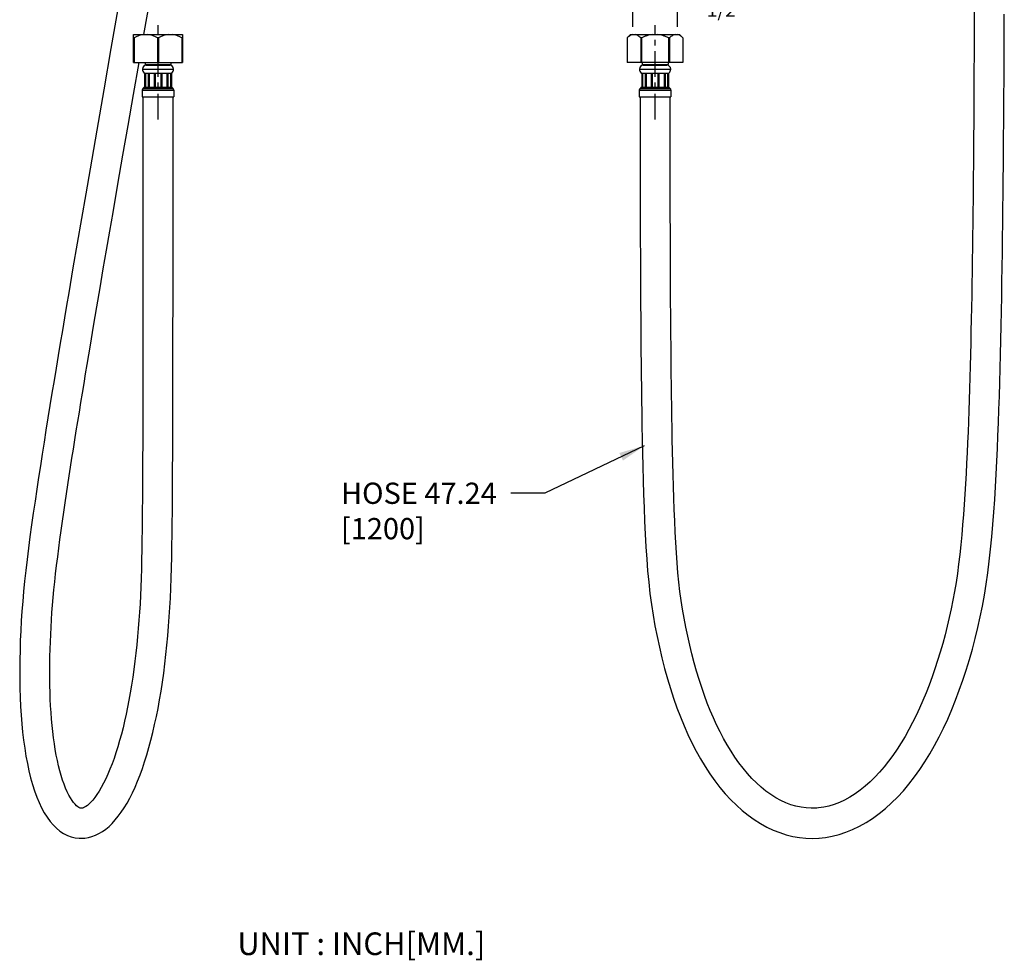
# Model space of a CAD drawing. Units: inches. Extents: x -1.2 to 17.9, y -0.2 to 38.7.
# Drawn here: x 0.1 to 17.4, y -0.2 to 16.5 of the extents above; entities that cross this region are included whole.
import ezdxf

# ---------------------------------------------------------------- set-up
doc = ezdxf.new("R2010")
doc.units = ezdxf.units.IN
doc.header["$LTSCALE"] = 1.21
doc.header["$MEASUREMENT"] = 0
doc.header["$PDMODE"] = 3
doc.header["$PDSIZE"] = 0.3125
doc.linetypes.add('CENTER', pattern=[0.6, 0.375, -0.075, 0.075, -0.075])
doc.layers.get('0').update_dxf_attribs({"linetype": 'CONTINUOUS'})
doc.layers.get('Defpoints').update_dxf_attribs({"linetype": 'CONTINUOUS'})
doc.layers.add('Dim', color=1, linetype='CONTINUOUS')
doc.layers.add('Layer1', color=7, linetype='CONTINUOUS')
doc.styles.get("Standard").update_dxf_attribs({"font": 'txt', "width": 0.8})
doc.dimstyles.get("Standard").update_dxf_attribs({"dimtxt": 0.1, "dimasz": 0.1, "dimexe": 0.18, "dimexo": 0.0625, "dimgap": 0.09, "dimtad": 0, "dimtih": 1, "dimtoh": 1, "dimdec": 3, "dimzin": 4, "dimdsep": 46, "dimtxsty": 'Standard', "dimblk": '_FILLED', "dimblk1": '_FILLED', "dimblk2": '_FILLED', "dimcen": 0.09, "dimadec": 0, "dimazin": 0, "dimtol": 1, "dimtp": 0.01, "dimtm": 0.01, "dimtfac": 1, "dimtdec": 3, "dimtofl": 0, "dimtmove": 0, "dimatfit": 3, "dimldrblk": '_FILLED', "dimfxl": 1, "dimtolj": 1, "dimtzin": 4, "dimarcsym": 0})

# ---------------------------------------------------------------- blocks, each defined once
blk = doc.blocks.new('_FILLED')
at = {"color": 0, "linetype": 'ByBlock'}
blk.add_solid([(0, 0), (-1, 0.15), (-1, -0.15)], dxfattribs=at)
blk = doc.blocks.new('*D31')
at = {"layer": 'Defpoints', "color": 0}
for p in [(11.669, 16.848), (10.881, 16.201), (11.669, 16.201)]:
    blk.add_point(p, dxfattribs=at)
at = {"layer": 'Dim', "color": 0, "lineweight": -2}
for p, q in [((10.881, 16.339), (10.881, 17.048)), ((11.669, 16.339), (11.669, 17.048)), ((11.131, 16.848), (11.419, 16.848)), ((11.669, 16.848), (11.919, 16.848))]:
    blk.add_line(p, q, dxfattribs=at)
at = {"layer": 'Dim', "color": 0, "lineweight": -2, "xscale": 0.25, "yscale": 0.25, "zscale": 0.25, "rotation": 180}
blk.add_blockref('_FILLED', (10.881, 16.848), dxfattribs=at)
at = {"layer": 'Dim', "color": 0, "lineweight": -2, "xscale": 0.25, "yscale": 0.25, "zscale": 0.25}
blk.add_blockref('_FILLED', (11.669, 16.848), dxfattribs=at)
at = {"layer": 'Dim', "color": 0, "insert": (12.443, 16.848), "char_height": 0.25, "attachment_point": 5}
blk.add_mtext('\\A1;G 1/2', dxfattribs=at)

msp = doc.modelspace()

# ---------------------------------------------------------------- linework, layer by layer
at = {"color": 1, "linetype": 'Continuous'}
for p, q in [((11.0822, 8.9379), (9.3282, 8.099)), ((9.3282, 8.099), (8.7283, 8.099))]:
    msp.add_line(p, q, dxfattribs=at)
msp.add_solid([(10.7087, 8.6761), (11.0822, 8.9379), (10.644, 8.8114)], dxfattribs=at)
at = {"layer": 'Layer1', "color": 7, "linetype": 'Continuous'}
for p, q in [((1.8414, 16.9467), (1.6677, 15.9551)), ((2.2498, 16.2015), (2.3925, 17.0155)), ((16.9109, 16.6501), (16.9096, 16.2749)), ((17.4399, 16.095), (17.4416, 16.5606)), ((2.0666, 15.7093), (2.0666, 16.2015)), ((2.0666, 16.2015), (2.9288, 16.2015)), ((2.9288, 16.2015), (2.9288, 15.7093)), ((10.8421, 16.2015), (10.7831, 16.1424)), ((10.8421, 16.2015), (11.7083, 16.2015)), ((11.7083, 16.2015), (11.7673, 16.1424)), ((16.9096, 16.2749), (16.908, 15.8945)), ((2.0666, 16.1424), (2.0766, 16.1424)), ((2.0766, 16.1424), (2.0766, 15.7093)), ((2.4877, 16.1424), (2.4877, 15.7093)), ((2.5077, 16.1424), (2.4877, 16.1424)), ((2.5077, 16.1424), (2.5077, 15.7093)), ((2.9188, 16.1424), (2.9188, 15.7093)), ((2.9288, 16.1424), (2.9188, 16.1424)), ((10.7832, 16.1424), (10.7832, 15.7093)), ((11.0205, 16.1424), (11.0205, 15.7093)), ((11.0379, 16.1424), (11.0205, 16.1424)), ((11.0379, 16.1424), (11.0379, 15.7093)), ((11.5126, 16.1424), (11.5126, 15.7093)), ((11.5299, 16.1424), (11.5126, 16.1424)), ((11.5299, 16.1424), (11.5299, 15.7093)), ((11.7672, 16.1424), (11.7672, 15.7093)), ((1.6677, 15.9551), (1.5402, 15.2253)), ((16.908, 15.8945), (16.9061, 15.5085)), ((2.0643, 15.1398), (2.1637, 15.7093)), ((2.0666, 15.7093), (2.9288, 15.7093)), ((2.2694, 15.7093), (2.2694, 15.6719)), ((2.2694, 15.6719), (2.7261, 15.6719)), ((2.2891, 15.6719), (2.2891, 15.6591)), ((2.2891, 15.6591), (2.7064, 15.6591)), ((2.7064, 15.6719), (2.7064, 15.6591)), ((2.7261, 15.7093), (2.7261, 15.6719)), ((11.7672, 15.7093), (10.7832, 15.7093)), ((11.0469, 15.7093), (11.0469, 15.6719)), ((11.0469, 15.6719), (11.5035, 15.6719)), ((11.0666, 15.6719), (11.0666, 15.6591)), ((11.0666, 15.6591), (11.4839, 15.6591)), ((11.4839, 15.6719), (11.4839, 15.6591)), ((11.5036, 15.7093), (11.5036, 15.6719)), ((2.2536, 15.5213), (2.7418, 15.5213)), ((2.2609, 15.5213), (2.2609, 15.2693)), ((2.2631, 15.5213), (2.2631, 15.2693)), ((2.2759, 15.5213), (2.2759, 15.2693)), ((2.3221, 15.5213), (2.3221, 15.2693)), ((2.3282, 15.5213), (2.3282, 15.2693)), ((2.3401, 15.5213), (2.3401, 15.2693)), ((2.4288, 15.5213), (2.4288, 15.2693)), ((2.4305, 15.5213), (2.4305, 15.2693)), ((2.4387, 15.5213), (2.4387, 15.2693)), ((2.4465, 15.5213), (2.4465, 15.2693)), ((2.5489, 15.5213), (2.5489, 15.2693)), ((2.5568, 15.5213), (2.5568, 15.2693)), ((2.565, 15.5213), (2.565, 15.2693)), ((2.5667, 15.5213), (2.5667, 15.2693)), ((2.6553, 15.5213), (2.6553, 15.2693)), ((2.6673, 15.5213), (2.6673, 15.2693)), ((2.6733, 15.5213), (2.6733, 15.2693)), ((2.7195, 15.5213), (2.7195, 15.2693)), ((2.7324, 15.5213), (2.7324, 15.2693)), ((2.7346, 15.5213), (2.7346, 15.2693)), ((11.0311, 15.5213), (11.5193, 15.5213)), ((11.0384, 15.5213), (11.0384, 15.2693)), ((11.0406, 15.5213), (11.0406, 15.2693)), ((11.0534, 15.5213), (11.0534, 15.2693)), ((11.0996, 15.5213), (11.0996, 15.2693)), ((11.1057, 15.5213), (11.1057, 15.2693)), ((11.1176, 15.5213), (11.1176, 15.2693)), ((11.2063, 15.5213), (11.2063, 15.2693)), ((11.2079, 15.5213), (11.2079, 15.2693)), ((11.2162, 15.5213), (11.2162, 15.2693)), ((11.224, 15.5213), (11.224, 15.2693)), ((11.3264, 15.5213), (11.3264, 15.2693)), ((11.3343, 15.5213), (11.3343, 15.2693)), ((11.3425, 15.5213), (11.3425, 15.2693)), ((11.3442, 15.5213), (11.3442, 15.2693)), ((11.4328, 15.5213), (11.4328, 15.2693)), ((11.4448, 15.5213), (11.4448, 15.2693)), ((11.4508, 15.5213), (11.4508, 15.2693)), ((11.497, 15.5213), (11.497, 15.2693)), ((11.5099, 15.5213), (11.5099, 15.2693)), ((11.5121, 15.5213), (11.5121, 15.2693)), ((16.9061, 15.5085), (16.904, 15.1164)), ((1.5402, 15.2253), (1.4164, 14.5138)), ((1.9695, 14.5952), (2.0643, 15.1398)), ((2.2182, 15.2202), (2.2182, 15.1)), ((2.2536, 15.2693), (2.2314, 15.2496)), ((2.2536, 15.2693), (2.7418, 15.2693)), ((2.7418, 15.2693), (2.764, 15.2496)), ((2.7773, 15.2202), (2.7773, 15.1)), ((10.9957, 15.2202), (10.9957, 15.1)), ((11.0311, 15.2693), (11.0089, 15.2496)), ((11.0311, 15.2693), (11.5193, 15.2693)), ((11.5193, 15.2693), (11.5415, 15.2496)), ((11.5547, 15.2202), (11.5547, 15.1)), ((2.2182, 15.1), (2.7773, 15.1)), ((2.2322, 15.1), (2.2319, 12.3131)), ((2.7626, 11.6514), (2.7632, 15.1)), ((10.9957, 15.1), (11.5547, 15.1)), ((11.5408, 14.7825), (11.5407, 15.1)), ((16.904, 15.1164), (16.9014, 14.7179)), ((11.5411, 14.3481), (11.5408, 14.7825)), ((1.4164, 14.5138), (1.298, 13.8317)), ((1.8779, 14.0681), (1.9695, 14.5952)), ((11.0101, 14.3308), (11.0108, 13.815)), ((11.5416, 13.9187), (11.5411, 14.3481)), ((1.7896, 13.5587), (1.8779, 14.0681)), ((11.5424, 13.4942), (11.5416, 13.9187)), ((1.298, 13.8317), (1.2217, 13.3903)), ((11.0108, 13.815), (11.0118, 13.3065)), ((1.2217, 13.3903), (1.1463, 12.953)), ((1.7032, 13.0579), (1.7896, 13.5587)), ((11.5434, 13.0747), (11.5424, 13.4942)), ((1.646, 12.7259), (1.7032, 13.0579)), ((11.5447, 12.6583), (11.5434, 13.0747)), ((1.1463, 12.953), (1.0713, 12.5162)), ((1.589, 12.3938), (1.646, 12.7259)), ((11.5462, 12.2569), (11.5447, 12.6583)), ((1.0713, 12.5162), (0.9965, 12.0789)), ((1.532, 12.0606), (1.589, 12.3938)), ((2.2319, 12.3131), (2.2316, 11.512)), ((11.5481, 11.8767), (11.5462, 12.2569)), ((0.9965, 12.0789), (0.9217, 11.6392)), ((1.475, 11.7262), (1.532, 12.0606)), ((11.55, 11.5337), (11.5481, 11.8767)), ((1.418, 11.3902), (1.475, 11.7262)), ((2.762, 10.7593), (2.7626, 11.6514)), ((2.2316, 11.512), (2.2311, 10.9295)), ((11.5522, 11.2044), (11.55, 11.5337)), ((1.3609, 11.0526), (1.418, 11.3902)), ((11.5548, 10.8792), (11.5522, 11.2044)), ((1.3041, 10.7142), (1.3609, 11.0526)), ((2.2311, 10.9295), (2.2305, 10.3603)), ((1.2475, 10.3755), (1.3041, 10.7142)), ((2.7611, 10.1096), (2.762, 10.7593)), ((2.2305, 10.3603), (2.2299, 9.9922)), ((2.7603, 9.7012), (2.7611, 10.1096)), ((2.2299, 9.9922), (2.2292, 9.6511)), ((2.2292, 9.6511), (2.2284, 9.3242)), ((2.7594, 9.3152), (2.7603, 9.7012)), ((2.2284, 9.3242), (2.2274, 9.0041)), ((1.148, 2.5355), (1.1448, 2.5354)), ((1.1033, 2.0054), (1.165, 2.0045))]:
    msp.add_line(p, q, dxfattribs=at)
at = {"layer": 'Layer1', "color": 7, "linetype": 'CENTER'}
for p, q in [((2.4977, 14.7), (2.4977, 16.3672)), ((11.2752, 14.7), (11.2752, 16.3672))]:
    msp.add_line(p, q, dxfattribs=at)
at = {"layer": 'Layer1', "color": 9, "linetype": 'Continuous'}
for p, q in [((2.2221, 15.5902), (2.7733, 15.5902)), ((10.9996, 15.5902), (11.5508, 15.5902)), ((2.2182, 15.2202), (2.7773, 15.2202)), ((2.2314, 15.2496), (2.764, 15.2496)), ((10.9957, 15.2202), (11.5547, 15.2202)), ((11.0089, 15.2496), (11.5415, 15.2496))]:
    msp.add_line(p, q, dxfattribs=at)
at = {"layer": 'Layer1', "color": 7, "linetype": 'Continuous'}
for points in [[(14.1683, 2.0084), (14.284, 2.0207), (14.4033, 2.042), (14.5233, 2.0722), (14.6438, 2.1114), (14.7637, 2.1597), (14.8828, 2.2168), (15.0008, 2.2829), (15.1168, 2.3574), (15.2305, 2.44), (15.3421, 2.5307), (15.4507, 2.6287), (15.5563, 2.7337), (15.659, 2.8455), (15.7586, 2.9638), (15.855, 3.0882), (15.9484, 3.2186), (16.0387, 3.3546), (16.1257, 3.496), (16.2096, 3.6426), (16.2904, 3.7943), (16.368, 3.9507), (16.4425, 4.1117), (16.5139, 4.277), (16.5822, 4.4464), (16.6474, 4.6198), (16.7094, 4.7966), (16.7685, 4.977), (16.8245, 5.1606), (16.8771, 5.3463), (16.9269, 5.5351), (16.9736, 5.726), (17.0163, 5.9154), (17.0549, 6.1044), (17.09, 6.2968), (17.1218, 6.4936), (17.1505, 6.6952), (17.1763, 6.9014), (17.1996, 7.1127), (17.2206, 7.328), (17.2394, 7.5462), (17.2565, 7.7677), (17.2718, 7.9909), (17.2857, 8.2143), (17.2983, 8.4394), (17.3097, 8.6638), (17.32, 8.887), (17.3296, 9.1136), (17.3385, 9.3443), (17.3468, 9.5772), (17.3546, 9.8146), (17.3619, 10.057), (17.3687, 10.3031), (17.375, 10.5525), (17.3809, 10.8046), (17.3865, 11.0591), (17.3916, 11.3155), (17.3964, 11.5734), (17.4008, 11.8323), (17.4049, 12.0919), (17.4087, 12.3517), (17.4122, 12.6112), (17.4154, 12.8705), (17.4184, 13.129), (17.4212, 13.3861), (17.4237, 13.6422), (17.426, 13.8967), (17.4282, 14.1491), (17.4301, 14.3999), (17.4319, 14.6487), (17.4336, 14.895), (17.4351, 15.1394), (17.4365, 15.3816), (17.4377, 15.6213), (17.4399, 16.095)], [(11.0097, 15.1), (11.0098, 14.8536), (11.0101, 14.3308)], [(16.9014, 14.7179), (16.8985, 14.3136), (16.8969, 14.1092), (16.8951, 13.9036), (16.8932, 13.6966), (16.8912, 13.4885), (16.8891, 13.2795), (16.8868, 13.0695), (16.8843, 12.8587), (16.8817, 12.6475), (16.8788, 12.4359), (16.8758, 12.224), (16.8726, 12.0122), (16.8692, 11.8006), (16.8656, 11.5894), (16.8618, 11.379), (16.8577, 11.1694), (16.8533, 10.961), (16.8487, 10.7541), (16.8438, 10.5489), (16.8387, 10.3455), (16.8332, 10.1444), (16.8274, 9.9457), (16.8213, 9.7498), (16.8148, 9.5569), (16.808, 9.3667), (16.8009, 9.1807), (16.7933, 8.9979), (16.7852, 8.8148), (16.7765, 8.6318), (16.7671, 8.45), (16.7568, 8.2672), (16.7457, 8.0844), (16.7337, 7.9027), (16.7205, 7.7214), (16.7062, 7.5414), (16.6906, 7.3638), (16.6736, 7.1885), (16.6551, 7.0162), (16.6349, 6.8478), (16.6129, 6.6829), (16.589, 6.5219), (16.5629, 6.3646), (16.5346, 6.2102), (16.5037, 6.0572), (16.4701, 5.9048), (16.434, 5.7527), (16.3952, 5.5994), (16.3536, 5.4454), (16.31, 5.2933), (16.2646, 5.1444), (16.2171, 4.998), (16.1674, 4.8539), (16.1156, 4.7124), (16.0616, 4.5736), (16.0054, 4.4374), (15.9469, 4.3042), (15.8862, 4.1741), (15.8233, 4.0473), (15.7582, 3.924), (15.6909, 3.8045), (15.6214, 3.6886), (15.5495, 3.5766), (15.4755, 3.4689), (15.3991, 3.3656), (15.3205, 3.2668), (15.2397, 3.173), (15.1567, 3.0844), (15.0716, 3.0012), (14.9845, 2.9238), (14.8957, 2.8526), (14.8052, 2.7878), (14.7133, 2.7299), (14.6211, 2.6796), (14.5286, 2.6368), (14.436, 2.6016), (14.3442, 2.5741), (14.2529, 2.554), (14.1622, 2.5413), (14.1281, 2.5383)], [(11.0118, 13.3065), (11.0124, 13.0542), (11.0132, 12.8039), (11.0141, 12.5571), (11.015, 12.312), (11.0161, 12.0707), (11.0173, 11.8394), (11.0185, 11.6221), (11.0198, 11.4139), (11.0212, 11.2082), (11.0227, 11.0054), (11.0244, 10.8053), (11.0262, 10.6015), (11.0283, 10.3943), (11.0305, 10.1848), (11.0331, 9.9686), (11.036, 9.7468), (11.0393, 9.5211), (11.0431, 9.2889), (11.0474, 9.0521), (11.0523, 8.8128), (11.058, 8.57), (11.0644, 8.3262), (11.0717, 8.0838), (11.0801, 7.843), (11.0896, 7.6069), (11.1004, 7.377), (11.1128, 7.1525), (11.127, 6.9372), (11.1431, 6.7306), (11.1621, 6.5277), (11.1846, 6.3269), (11.2106, 6.132), (11.2401, 5.9441), (11.2733, 5.7569), (11.3104, 5.5669), (11.3509, 5.378), (11.3949, 5.1907), (11.4425, 5.0047), (11.4931, 4.8234), (11.5461, 4.648), (11.602, 4.4774), (11.6608, 4.3111), (11.7227, 4.1491), (11.7875, 3.9917), (11.8555, 3.8387), (11.9266, 3.6901), (12.0009, 3.5463), (12.0783, 3.4074), (12.159, 3.2735), (12.2428, 3.1449), (12.3299, 3.0217), (12.4202, 2.9041), (12.5138, 2.7924), (12.6103, 2.687), (12.7098, 2.5883), (12.8122, 2.4963), (12.9172, 2.4116), (13.0247, 2.3344), (13.1346, 2.2647), (13.2464, 2.2032), (13.3601, 2.1497), (13.4753, 2.1045), (13.5911, 2.0678), (13.7071, 2.0395), (13.8231, 2.0195), (13.9382, 2.0078), (14.0518, 2.0041), (14.1697, 2.0085)], [(0.9217, 11.6392), (0.8842, 11.4183), (0.8468, 11.1968), (0.8095, 10.9753), (0.7722, 10.7532), (0.7351, 10.531), (0.6983, 10.3094), (0.6617, 10.0881), (0.6254, 9.8675), (0.5896, 9.6485), (0.5543, 9.4308), (0.5197, 9.2157), (0.4858, 9.003), (0.4525, 8.7918), (0.4202, 8.5848), (0.3887, 8.3804), (0.3573, 8.1726), (0.3259, 7.9613), (0.2952, 7.7502), (0.2655, 7.5401), (0.2371, 7.332), (0.2102, 7.1276), (0.1854, 6.9282), (0.1626, 6.7343), (0.1421, 6.5462), (0.1241, 6.364), (0.1084, 6.187), (0.095, 6.0139), (0.0838, 5.8432), (0.0744, 5.6722), (0.0667, 5.5002), (0.0609, 5.3286), (0.0571, 5.1574), (0.0554, 4.9871), (0.056, 4.8194), (0.0587, 4.6552), (0.0637, 4.494), (0.071, 4.3357), (0.0806, 4.1806), (0.0927, 4.0289), (0.1071, 3.8806), (0.1241, 3.7358), (0.1436, 3.5949), (0.1658, 3.4578), (0.1908, 3.3246), (0.2185, 3.1957), (0.249, 3.072), (0.2823, 2.9535), (0.3185, 2.8405), (0.3574, 2.7341), (0.399, 2.6343), (0.4433, 2.5411), (0.4902, 2.4551), (0.5398, 2.3763), (0.5922, 2.3045), (0.6473, 2.2402), (0.7054, 2.1831), (0.7665, 2.1333), (0.8303, 2.0914), (0.897, 2.0572), (0.966, 2.0312), (1.0351, 2.014), (1.1033, 2.0054)], [(14.1298, 2.5385), (14.1167, 2.5376), (14.0297, 2.5355), (13.9418, 2.5402), (13.8527, 2.5519), (13.7626, 2.5711), (13.6728, 2.5977), (13.5831, 2.6318), (13.4936, 2.6733), (13.405, 2.722), (13.3179, 2.7775), (13.2321, 2.8396), (13.1479, 2.9082), (13.0655, 2.9829), (12.985, 3.0635), (12.9066, 3.1497), (12.8305, 3.2411), (12.7566, 3.3375), (12.685, 3.4388), (12.6157, 3.5446), (12.5488, 3.6546), (12.4843, 3.7687), (12.4221, 3.8868), (12.3623, 4.0084), (12.3048, 4.1337), (12.2497, 4.2623), (12.197, 4.3941), (12.1463, 4.5294), (12.0979, 4.6682), (12.0517, 4.8102), (12.0074, 4.9562), (11.9649, 5.1069), (11.9244, 5.2614), (11.8865, 5.4179), (11.851, 5.5763), (11.818, 5.736), (11.788, 5.8937), (11.7609, 6.0492), (11.7364, 6.2062), (11.7148, 6.3654), (11.696, 6.5274), (11.6794, 6.6945), (11.6647, 6.868), (11.6517, 7.0457), (11.6404, 7.2267), (11.6302, 7.4146), (11.621, 7.6101), (11.6127, 7.8102), (11.6053, 8.0144), (11.5987, 8.2211), (11.5928, 8.4285), (11.5875, 8.6366), (11.5828, 8.8437), (11.5786, 9.0481), (11.5749, 9.2504), (11.5715, 9.449), (11.5686, 9.6427), (11.5659, 9.8329), (11.5635, 10.0182), (11.5614, 10.1979), (11.5595, 10.3742), (11.5577, 10.5462), (11.5562, 10.7135), (11.5548, 10.8792)], [(1.1451, 2.5354), (1.1348, 2.5359), (1.1233, 2.5383), (1.111, 2.543), (1.097, 2.5506), (1.0793, 2.5627), (1.0577, 2.5808), (1.0336, 2.6053), (1.0076, 2.636), (0.9803, 2.6735), (0.952, 2.7179), (0.9235, 2.7688), (0.8952, 2.826), (0.8672, 2.8896), (0.84, 2.9587), (0.8138, 3.0333), (0.7887, 3.113), (0.765, 3.1973), (0.7427, 3.2858), (0.7218, 3.3783), (0.7024, 3.4743), (0.6847, 3.5735), (0.6684, 3.6757), (0.6537, 3.7808), (0.6404, 3.8885), (0.6287, 3.9987), (0.6185, 4.1112), (0.6097, 4.2259), (0.6023, 4.3427), (0.5964, 4.4615), (0.5918, 4.5822), (0.5886, 4.7047), (0.5868, 4.8292), (0.5863, 4.9558), (0.5871, 5.0842), (0.5892, 5.2137), (0.5925, 5.344), (0.597, 5.475), (0.6027, 5.6055), (0.6094, 5.7351), (0.6171, 5.8641), (0.6259, 5.9934), (0.636, 6.1242), (0.6475, 6.2574), (0.6603, 6.3936), (0.6747, 6.5333), (0.6904, 6.6767), (0.7076, 6.8238), (0.726, 6.9745), (0.7457, 7.1285), (0.7665, 7.2853), (0.7883, 7.4443), (0.8108, 7.605), (0.834, 7.7665), (0.8576, 7.9276), (0.8815, 8.0879), (0.9056, 8.2477), (0.9297, 8.4053), (0.9538, 8.5609), (0.9784, 8.7183), (1.0037, 8.8787), (1.0294, 9.0404), (1.0555, 9.2037), (1.0821, 9.3685), (1.109, 9.5344), (1.1362, 9.7014), (1.1637, 9.8692), (1.1915, 10.0375), (1.2194, 10.2064), (1.2475, 10.3755)], [(1.1624, 2.0044), (1.2071, 2.0076), (1.269, 2.0177), (1.3316, 2.0344), (1.3942, 2.0579), (1.4558, 2.0878), (1.516, 2.1238), (1.575, 2.1661), (1.6326, 2.2143), (1.6886, 2.2683), (1.7435, 2.3283), (1.797, 2.3941), (1.8493, 2.4659), (1.9006, 2.5436), (1.9505, 2.627), (1.9992, 2.716), (2.0467, 2.8107), (2.0928, 2.9104), (2.1373, 3.0151), (2.1804, 3.1246), (2.222, 3.2389), (2.2621, 3.3576), (2.3006, 3.4807), (2.3376, 3.608), (2.3729, 3.7391), (2.4066, 3.874), (2.4387, 4.0125), (2.4692, 4.1544), (2.498, 4.2996), (2.5254, 4.4489), (2.5513, 4.6027), (2.5757, 4.7606), (2.5984, 4.9212), (2.6194, 5.0846), (2.6387, 5.2505), (2.6561, 5.4169), (2.6717, 5.5836), (2.6856, 5.7503), (2.6976, 5.9149), (2.708, 6.079), (2.7168, 6.2471), (2.7243, 6.4201), (2.7305, 6.5987), (2.7357, 6.784), (2.74, 6.9755), (2.7436, 7.1713), (2.7465, 7.3698), (2.749, 7.5712), (2.7511, 7.7731), (2.7528, 7.9732), (2.7543, 8.1728), (2.7555, 8.3697), (2.7565, 8.562), (2.7574, 8.7533), (2.7581, 8.942), (2.7594, 9.3152)], [(2.2274, 9.0041), (2.2261, 8.6772), (2.2252, 8.509), (2.2243, 8.3378), (2.2232, 8.1649), (2.2219, 7.9885), (2.2204, 7.8103), (2.2187, 7.632), (2.2166, 7.4532), (2.2142, 7.2755), (2.2113, 7.1008), (2.2079, 6.9291), (2.2039, 6.7615), (2.1993, 6.5995), (2.1938, 6.4433), (2.1874, 6.2919), (2.1799, 6.1449), (2.1712, 6.0016), (2.1613, 5.8586), (2.1499, 5.7134), (2.1371, 5.5677), (2.1229, 5.4218), (2.1073, 5.276), (2.0902, 5.1317), (2.0718, 4.9892), (2.0519, 4.8486), (2.0309, 4.711), (2.0086, 4.577), (1.9852, 4.4462), (1.9606, 4.3186), (1.9349, 4.1946), (1.9081, 4.074), (1.88, 3.9564), (1.8507, 3.8416), (1.8202, 3.7301), (1.7884, 3.622), (1.7554, 3.5173), (1.7213, 3.4164), (1.6862, 3.3196), (1.6499, 3.2269), (1.6127, 3.1387), (1.5748, 3.0555), (1.5361, 2.9773), (1.497, 2.9045), (1.458, 2.8385), (1.4196, 2.7791), (1.3818, 2.7263), (1.3456, 2.6809), (1.3117, 2.643), (1.2799, 2.6115), (1.2503, 2.5861), (1.2237, 2.5666), (1.2004, 2.5526), (1.1798, 2.5431), (1.1622, 2.5376), (1.148, 2.5355)]]:
    msp.add_lwpolyline(points, dxfattribs=at)
for centre, radius, start, end in [((2.2911, 15.5902), 0.0689, 91.66063, 180), ((2.7044, 15.5902), 0.0689, 0, 88.33937), ((11.0686, 15.5902), 0.0689, 91.66063, 180), ((11.4819, 15.5902), 0.0689, 0, 88.33937), ((2.3132, 15.5902), 0.0911, 180, 229.13438), ((2.6822, 15.5902), 0.0911, 310.86562, 0), ((11.0907, 15.5902), 0.0911, 180, 229.13438), ((11.4597, 15.5902), 0.0911, 310.86562, 0), ((2.2576, 15.2202), 0.0394, 131.63354, 180), ((2.7379, 15.2202), 0.0394, 0, 48.36646), ((11.0351, 15.2202), 0.0394, 131.63354, 180), ((11.5154, 15.2202), 0.0394, 0, 48.36646)]:
    msp.add_arc(centre, radius, start, end, dxfattribs=at)
for points, start_tangent, end_tangent in [([(2.2465, 16.2015), (2.2058, 16.1945), (2.1645, 16.1825), (2.1217, 16.1653), (2.0766, 16.1424)], (-0.9940075, -0.1093122), (-0.8736489, -0.4865568)), ([(2.4877, 16.1424), (2.4426, 16.1653), (2.3999, 16.1825), (2.3586, 16.1945), (2.3179, 16.2015)], (-0.8736489, 0.4865568), (-0.9940075, 0.1093122)), ([(2.6776, 16.2015), (2.6369, 16.1945), (2.5956, 16.1825), (2.5528, 16.1653), (2.5077, 16.1424)], (-0.9940075, -0.1093122), (-0.8736489, -0.4865568)), ([(2.9188, 16.1424), (2.8737, 16.1653), (2.831, 16.1825), (2.7897, 16.1945), (2.749, 16.2015)], (-0.8736489, 0.4865568), (-0.9940075, 0.1093122)), ([(10.8812, 16.2015), (10.8578, 16.1945), (10.8339, 16.1825), (10.8092, 16.1653), (10.7832, 16.1424)], (-0.9823387, -0.1871116), (-0.7197233, -0.6942611)), ([(11.0205, 16.1424), (10.9945, 16.1653), (10.9698, 16.1825), (10.946, 16.1945), (10.9225, 16.2015)], (-0.7197233, 0.6942611), (-0.9823387, 0.1871116)), ([(11.234, 16.2015), (11.187, 16.1945), (11.1393, 16.1825), (11.09, 16.1653), (11.0379, 16.1424)], (-0.9954955, -0.0948088), (-0.9007094, -0.4344221)), ([(11.5126, 16.1424), (11.4605, 16.1653), (11.4111, 16.1825), (11.3634, 16.1945), (11.3165, 16.2015)], (-0.9007094, 0.4344221), (-0.9954955, 0.0948089)), ([(11.6279, 16.2015), (11.6045, 16.1945), (11.5806, 16.1825), (11.5559, 16.1653), (11.5299, 16.1424)], (-0.9823387, -0.1871116), (-0.7197233, -0.6942611)), ([(11.7672, 16.1424), (11.7412, 16.1653), (11.7165, 16.1825), (11.6927, 16.1945), (11.6692, 16.2015)], (-0.7197233, 0.6942611), (-0.9823387, 0.1871116))]:
    msp.add_spline(points, degree=3, dxfattribs=dict(at, start_tangent=start_tangent, end_tangent=end_tangent))

# ---------------------------------------------------------------- texts
at = {"color": 1, "linetype": 'Continuous', "insert": (5.7286, 8.2865), "char_height": 0.37496, "width": 2.999689, "attachment_point": 1}
msp.add_mtext('HOSE 47.24\\P[1200]', dxfattribs=at)
at = {"layer": 'Layer1', "insert": (3.8983, 0.3425), "char_height": 0.4, "width": 6.105398, "attachment_point": 1}
msp.add_mtext('UNIT : INCH[MM.]', dxfattribs=at)

# ---------------------------------------------------------------- dimensions: what is measured, and where the dimension line sits
at = {"layer": 'Dim'}
dim = msp.add_linear_dim(base=(11.6692, 16.8477), p1=(10.8812, 16.2015), p2=(11.6692, 16.2015), text='G 1/2', dimstyle='Standard', override={"dimtxt": 0.25, "dimasz": 0.25, "dimexe": 0.2, "dimexo": 0.1375, "dimzin": 0, "dimpost": '\\X', "dimcen": 0.198, "dimtol": 0, "dimtzin": 0}, dxfattribs=at)
dim.commit()
dim.dimension.update_dxf_attribs({"geometry": '*D31', "text_midpoint": (12.4425, 16.8477)})

doc.saveas('drawing.dxf')
